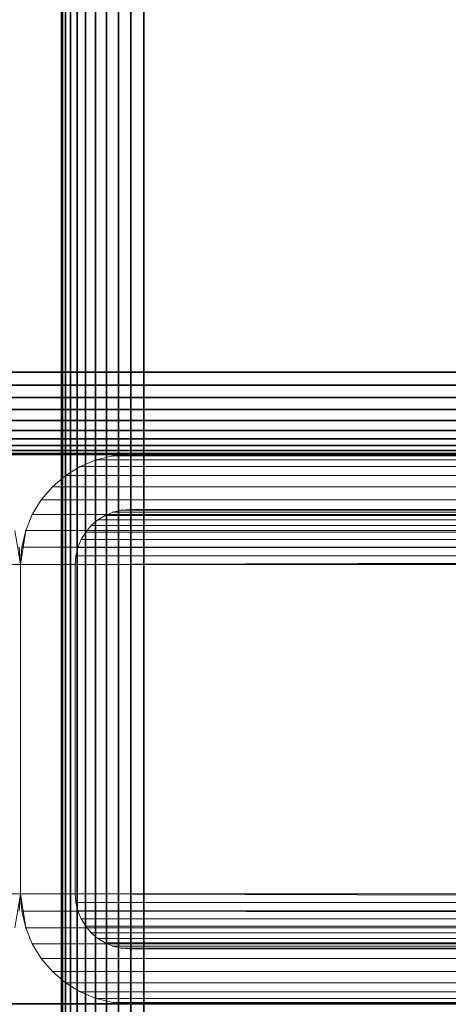
# Model space of a CAD drawing. Units: millimetres. Extents: x 7644 to 14405, y -5077 to 1782.
# Drawn here: x 10314 to 10345, y -555 to -483 of the extents above; entities that cross this region are included whole.
import ezdxf

# ---------------------------------------------------------------- set-up
doc = ezdxf.new("R2010")
doc.units = ezdxf.units.MM
doc.header["$MEASUREMENT"] = 0
doc.layers.add('0_Pen_No__1', color=7, linetype='Continuous', lineweight=30)
doc.layers.add('0_Pen_No__3', color=7, linetype='Continuous', lineweight=5, true_color=0x506e96)

# ---------------------------------------------------------------- blocks, each defined once
blk = doc.blocks.new('sola$ramis_Default$As$Machined$_452[1]', base_point=(10023.084, -900.172))
at = {"layer": '0_Pen_No__3', "color": 155, "linetype": 'Continuous', "lineweight": 5, "true_color": 0x506e96}
for p, q in [((10314.165, -522.472), (9444.495, -519.999)), ((10314.165, -522.472), (10313.774, -519.999)), ((10314.165, -522.472), (10313.774, -519.999)), ((10314.165, -522.472), (10314.067, -521.22)), ((10314.067, -521.22), (10314.165, -522.472)), ((10314.067, -521.22), (10314.165, -522.472)), ((10314.165, -522.472), (10314.067, -521.22)), ((10314.067, -521.22), (10314.165, -522.472)), ((10314.165, -522.472), (10314.067, -521.22)), ((10314.067, -521.22), (10314.165, -522.472)), ((10314.165, -522.472), (10314.067, -521.22)), ((10314.165, -522.472), (9444.165, -522.472)), ((9444.165, -522.472), (10314.165, -522.472)), ((10004.165, -522.472), (10314.165, -522.472)), ((10314.165, -522.472), (10004.165, -522.472)), ((10314.165, -546.472), (10314.165, -522.472)), ((10314.165, -522.472), (10314.165, -546.472)), ((10314.165, -546.472), (10314.165, -522.472)), ((10314.165, -522.472), (10314.165, -546.472)), ((10314.165, -522.472), (10314.165, -546.472)), ((10314.165, -546.472), (10314.165, -522.472)), ((10314.165, -522.472), (10314.165, -546.472)), ((10314.165, -546.472), (10314.165, -522.472)), ((9444.165, -546.472), (10314.165, -546.472)), ((10314.165, -546.472), (9444.165, -546.472)), ((9444.248, -547.723), (10314.165, -546.472)), ((9444.495, -548.944), (10314.165, -546.472)), ((10314.165, -546.472), (10004.165, -546.472)), ((10004.165, -546.472), (10314.165, -546.472)), ((10313.774, -548.944), (10314.165, -546.472)), ((10313.774, -548.944), (10314.165, -546.472)), ((10313.774, -548.944), (10314.165, -546.472)), ((10314.067, -547.723), (10314.165, -546.472)), ((10314.165, -546.472), (10314.067, -547.723)), ((10314.165, -546.472), (10314.067, -547.723)), ((10314.067, -547.723), (10314.165, -546.472)), ((10314.067, -547.723), (10314.165, -546.472)), ((10314.165, -546.472), (10314.067, -547.723)), ((10314.067, -547.723), (10314.165, -546.472)), ((10314.165, -546.472), (10314.067, -547.723)), ((10314.067, -547.723), (10314.165, -546.472))]:
    blk.add_line(p, q, dxfattribs=at)
for p in [(10314.165, -522.472), (10314.165, -522.472), (10314.165, -546.472), (10314.165, -546.472)]:
    blk.add_point(p, dxfattribs=at)
blk = doc.blocks.new('sola$ramis_Default$As$Machined$_453[2]', base_point=(10023.084, -900.172))
at = {"layer": '0_Pen_No__3', "color": 155, "linetype": 'Continuous', "lineweight": 5, "true_color": 0x506e96}
for p, q in [((10320.914, -514.57), (10319.693, -514.863)), ((10319.693, -514.863), (10320.914, -514.57)), ((10320.914, -514.57), (10319.693, -514.863)), ((10319.693, -514.863), (10320.914, -514.57)), ((10319.693, -514.863), (10320.914, -514.57)), ((10320.914, -514.57), (10319.693, -514.863)), ((10319.693, -514.863), (10320.914, -514.57)), ((10320.914, -514.57), (10319.693, -514.863)), ((10322.165, -514.472), (10320.914, -514.57)), ((10320.914, -514.57), (10322.165, -514.472)), ((10320.914, -514.57), (10322.165, -514.472)), ((10322.165, -514.472), (10320.914, -514.57)), ((10320.914, -514.57), (10322.165, -514.472)), ((10322.165, -514.472), (10320.914, -514.57)), ((10320.914, -514.57), (10322.165, -514.472)), ((10322.165, -514.472), (10320.914, -514.57)), ((10320.914, -514.57), (10624.165, -514.57)), ((10624.165, -514.57), (10320.914, -514.57)), ((10320.914, -514.57), (11178.49, -514.57)), ((11178.49, -514.57), (10320.914, -514.57)), ((10624.165, -514.472), (10322.165, -514.472)), ((10322.165, -514.472), (10624.165, -514.472)), ((10346.165, -514.472), (10322.165, -514.472)), ((10322.165, -514.472), (10346.165, -514.472)), ((10346.165, -514.472), (10322.165, -514.472)), ((10322.165, -514.472), (10346.165, -514.472)), ((10322.165, -514.472), (10346.165, -514.472)), ((10346.165, -514.472), (10322.165, -514.472)), ((10322.165, -514.472), (11177.437, -514.472)), ((11177.437, -514.472), (10322.165, -514.472)), ((10322.165, -514.472), (10346.165, -514.472)), ((10346.165, -514.472), (10322.165, -514.472)), ((10318.533, -515.344), (10317.463, -515.999)), ((10317.463, -515.999), (10318.533, -515.344)), ((10317.463, -515.999), (10318.533, -515.344)), ((10318.533, -515.344), (10317.463, -515.999)), ((10317.463, -515.999), (10318.533, -515.344)), ((10318.533, -515.344), (10317.463, -515.999)), ((10317.463, -515.999), (10318.533, -515.344)), ((10318.533, -515.344), (10317.463, -515.999)), ((10319.693, -514.863), (10318.533, -515.344)), ((10318.533, -515.344), (10319.693, -514.863)), ((10318.533, -515.344), (10319.693, -514.863)), ((10319.693, -514.863), (10318.533, -515.344)), ((10318.533, -515.344), (10319.693, -514.863)), ((10319.693, -514.863), (10318.533, -515.344)), ((10318.533, -515.344), (10319.693, -514.863)), ((10319.693, -514.863), (10318.533, -515.344)), ((10318.533, -515.344), (10624.165, -515.344)), ((10624.165, -515.344), (10318.533, -515.344)), ((10318.533, -515.344), (11180.492, -515.344)), ((11180.492, -515.344), (10318.533, -515.344)), ((10319.693, -514.863), (10624.165, -514.863)), ((10624.165, -514.863), (10319.693, -514.863)), ((10319.693, -514.863), (11179.516, -514.863)), ((10317.463, -515.999), (10316.509, -516.815)), ((10316.509, -516.815), (10317.463, -515.999)), ((10317.463, -515.999), (10316.509, -516.815)), ((10316.509, -516.815), (10317.463, -515.999)), ((10316.509, -516.815), (10317.463, -515.999)), ((10317.463, -515.999), (10316.509, -516.815)), ((10316.509, -516.815), (10317.463, -515.999)), ((10317.463, -515.999), (10316.509, -516.815)), ((10317.463, -515.999), (10624.165, -515.999)), ((10624.165, -515.999), (10317.463, -515.999)), ((10317.463, -515.999), (11181.392, -515.999)), ((11181.392, -515.999), (10317.463, -515.999)), ((10316.509, -516.815), (10315.693, -517.769)), ((10315.693, -517.769), (10316.509, -516.815)), ((10315.693, -517.769), (10316.509, -516.815)), ((10316.509, -516.815), (10315.693, -517.769)), ((10315.693, -517.769), (10316.509, -516.815)), ((10316.509, -516.815), (10315.693, -517.769)), ((10315.693, -517.769), (10316.509, -516.815)), ((10316.509, -516.815), (10315.693, -517.769)), ((10316.509, -516.815), (10624.165, -516.815)), ((10624.165, -516.815), (10316.509, -516.815)), ((10316.509, -516.815), (11182.195, -516.815)), ((11182.195, -516.815), (10316.509, -516.815)), ((10315.693, -517.769), (10315.037, -518.84)), ((10315.037, -518.84), (10315.693, -517.769)), ((10315.693, -517.769), (10315.037, -518.84)), ((10315.037, -518.84), (10315.693, -517.769)), ((10315.037, -518.84), (10315.693, -517.769)), ((10315.693, -517.769), (10315.037, -518.84)), ((10315.037, -518.84), (10315.693, -517.769)), ((10315.693, -517.769), (10315.037, -518.84)), ((10315.693, -517.769), (10624.165, -517.769)), ((10624.165, -517.769), (10315.693, -517.769)), ((10315.693, -517.769), (11182.88, -517.769)), ((11182.88, -517.769), (10315.693, -517.769)), ((10315.037, -518.84), (10314.557, -519.999)), ((10314.557, -519.999), (10315.037, -518.84)), ((10314.557, -519.999), (10315.037, -518.84)), ((10315.037, -518.84), (10314.557, -519.999)), ((10314.557, -519.999), (10315.037, -518.84)), ((10315.037, -518.84), (10314.557, -519.999)), ((10314.557, -519.999), (10315.037, -518.84)), ((10315.037, -518.84), (10314.557, -519.999)), ((10315.037, -518.84), (10624.165, -518.84)), ((10624.165, -518.84), (10315.037, -518.84)), ((10315.037, -518.84), (11183.432, -518.84)), ((10319.814, -519.236), (10320.349, -518.908)), ((10320.349, -518.908), (10319.814, -519.236)), ((10320.349, -518.908), (10319.814, -519.236)), ((10319.814, -519.236), (10320.349, -518.908)), ((10320.349, -518.908), (10319.814, -519.236)), ((10319.814, -519.236), (10320.349, -518.908)), ((10320.349, -518.908), (10319.814, -519.236)), ((10319.814, -519.236), (10320.349, -518.908)), ((10320.349, -518.908), (10320.929, -518.667)), ((10320.929, -518.667), (10320.349, -518.908)), ((10320.929, -518.667), (10320.349, -518.908)), ((10320.349, -518.908), (10320.929, -518.667)), ((10320.929, -518.667), (10320.349, -518.908)), ((10320.349, -518.908), (10320.929, -518.667)), ((10320.929, -518.667), (10320.349, -518.908)), ((10320.349, -518.908), (10320.929, -518.667)), ((10320.349, -518.908), (10624.165, -518.908)), ((10320.349, -518.908), (11178.964, -518.908)), ((10320.929, -518.667), (10321.54, -518.521)), ((10321.54, -518.521), (10320.929, -518.667)), ((10320.929, -518.667), (10321.54, -518.521)), ((10321.54, -518.521), (10320.929, -518.667)), ((10321.54, -518.521), (10320.929, -518.667)), ((10320.929, -518.667), (10321.54, -518.521)), ((10321.54, -518.521), (10320.929, -518.667)), ((10320.929, -518.667), (10321.54, -518.521)), ((10320.929, -518.667), (10624.165, -518.667)), ((10320.929, -518.667), (11178.477, -518.667)), ((11178.477, -518.667), (10320.929, -518.667)), ((10321.54, -518.521), (10322.165, -518.472)), ((10322.165, -518.472), (10321.54, -518.521)), ((10322.165, -518.472), (10321.54, -518.521)), ((10321.54, -518.521), (10322.165, -518.472)), ((10322.165, -518.472), (10321.54, -518.521)), ((10321.54, -518.521), (10322.165, -518.472)), ((10322.165, -518.472), (10321.54, -518.521)), ((10321.54, -518.521), (10322.165, -518.472)), ((10624.165, -518.521), (10321.54, -518.521)), ((11177.963, -518.521), (10321.54, -518.521)), ((10321.54, -518.521), (11177.963, -518.521)), ((10624.165, -518.472), (10322.165, -518.472)), ((10322.165, -518.472), (10346.165, -518.472)), ((10322.165, -518.472), (10624.165, -518.472)), ((10346.165, -518.472), (10322.165, -518.472)), ((10322.165, -518.472), (10346.165, -518.472)), ((10346.165, -518.472), (10322.165, -518.472)), ((10346.165, -518.472), (10322.165, -518.472)), ((10322.165, -518.472), (10346.165, -518.472)), ((10322.165, -518.472), (11177.437, -518.472)), ((10346.165, -518.472), (10322.165, -518.472)), ((11177.437, -518.472), (10322.165, -518.472)), ((10322.165, -518.472), (10346.165, -518.472)), ((10318.929, -520.12), (10319.337, -519.643)), ((10319.337, -519.643), (10318.929, -520.12)), ((10319.337, -519.643), (10318.929, -520.12)), ((10318.929, -520.12), (10319.337, -519.643)), ((10319.337, -519.643), (10318.929, -520.12)), ((10318.929, -520.12), (10319.337, -519.643)), ((10319.337, -519.643), (10318.929, -520.12)), ((10318.929, -520.12), (10319.337, -519.643)), ((10319.337, -519.643), (10319.814, -519.236)), ((10319.814, -519.236), (10319.337, -519.643)), ((10319.337, -519.643), (10319.814, -519.236)), ((10319.814, -519.236), (10319.337, -519.643)), ((10319.814, -519.236), (10319.337, -519.643)), ((10319.337, -519.643), (10319.814, -519.236)), ((10319.814, -519.236), (10319.337, -519.643)), ((10319.337, -519.643), (10319.814, -519.236)), ((10319.337, -519.643), (10624.165, -519.643)), ((10319.337, -519.643), (11179.816, -519.643)), ((11179.816, -519.643), (10319.337, -519.643)), ((10624.165, -519.236), (10319.814, -519.236)), ((11179.415, -519.236), (10319.814, -519.236)), ((10319.814, -519.236), (11179.415, -519.236)), ((10314.557, -519.999), (10314.165, -522.472)), ((10314.557, -519.999), (10314.165, -522.472)), ((10314.557, -519.999), (10314.165, -522.472)), ((11183.836, -519.999), (10314.165, -522.472)), ((10314.557, -519.999), (10314.264, -521.22)), ((10314.264, -521.22), (10314.557, -519.999)), ((10314.264, -521.22), (10314.557, -519.999)), ((10314.557, -519.999), (10314.264, -521.22)), ((10314.264, -521.22), (10314.557, -519.999)), ((10314.557, -519.999), (10314.264, -521.22)), ((10314.264, -521.22), (10314.557, -519.999)), ((10314.557, -519.999), (10314.264, -521.22)), ((10314.557, -519.999), (10624.165, -519.999)), ((10624.165, -519.999), (10314.557, -519.999)), ((10314.557, -519.999), (11183.836, -519.999)), ((10318.601, -520.656), (10318.929, -520.12)), ((10318.929, -520.12), (10318.601, -520.656)), ((10318.601, -520.656), (10318.929, -520.12)), ((10318.929, -520.12), (10318.601, -520.656)), ((10318.929, -520.12), (10318.601, -520.656)), ((10318.601, -520.656), (10318.929, -520.12)), ((10318.929, -520.12), (10318.601, -520.656)), ((10318.601, -520.656), (10318.929, -520.12)), ((10624.165, -520.12), (10318.929, -520.12)), ((11180.159, -520.12), (10318.929, -520.12)), ((10318.929, -520.12), (11180.159, -520.12)), ((10314.264, -521.22), (10314.165, -522.472)), ((10314.165, -522.472), (10314.264, -521.22)), ((10314.165, -522.472), (10314.264, -521.22)), ((10314.264, -521.22), (10314.165, -522.472)), ((10314.264, -521.22), (10314.165, -522.472)), ((10314.165, -522.472), (10314.264, -521.22)), ((10314.264, -521.22), (10314.165, -522.472)), ((10314.165, -522.472), (10314.264, -521.22)), ((11184.083, -521.22), (10314.165, -522.472)), ((10314.264, -521.22), (10314.165, -522.472)), ((10314.264, -521.22), (10624.165, -521.22)), ((10624.165, -521.22), (10314.264, -521.22)), ((10318.215, -521.846), (10318.361, -521.236)), ((10318.361, -521.236), (10318.215, -521.846)), ((10318.361, -521.236), (10318.215, -521.846)), ((10318.215, -521.846), (10318.361, -521.236)), ((10318.361, -521.236), (10318.215, -521.846)), ((10318.215, -521.846), (10318.361, -521.236)), ((10318.361, -521.236), (10318.215, -521.846)), ((10318.215, -521.846), (10318.361, -521.236)), ((10318.361, -521.236), (10318.601, -520.656)), ((10318.601, -520.656), (10318.361, -521.236)), ((10318.601, -520.656), (10318.361, -521.236)), ((10318.361, -521.236), (10318.601, -520.656)), ((10318.601, -520.656), (10318.361, -521.236)), ((10318.361, -521.236), (10318.601, -520.656)), ((10318.601, -520.656), (10318.361, -521.236)), ((10318.361, -521.236), (10318.601, -520.656)), ((10318.361, -521.236), (10624.165, -521.236)), ((10318.361, -521.236), (11180.637, -521.236)), ((10318.601, -520.656), (10624.165, -520.656)), ((10318.601, -520.656), (11180.435, -520.656)), ((11180.435, -520.656), (10318.601, -520.656)), ((10318.165, -522.472), (10318.215, -521.846)), ((10318.215, -521.846), (10318.165, -522.472)), ((10318.165, -522.472), (10318.215, -521.846)), ((10318.215, -521.846), (10318.165, -522.472)), ((10318.215, -521.846), (10318.165, -522.472)), ((10318.165, -522.472), (10318.215, -521.846)), ((10318.215, -521.846), (10318.165, -522.472)), ((10318.165, -522.472), (10318.215, -521.846)), ((10624.165, -521.846), (10318.215, -521.846)), ((10318.215, -521.846), (11180.76, -521.846)), ((11180.76, -521.846), (10318.215, -521.846)), ((10314.165, -522.472), (10624.165, -522.472)), ((10624.165, -522.472), (10314.165, -522.472)), ((10314.165, -522.472), (10314.165, -546.472)), ((10314.165, -546.472), (10314.165, -522.472)), ((10314.165, -522.472), (10314.165, -546.472)), ((10314.165, -546.472), (10314.165, -522.472)), ((10314.165, -546.472), (10314.165, -522.472)), ((10314.165, -522.472), (10314.165, -546.472)), ((11184.165, -522.472), (10314.165, -522.472)), ((10314.165, -522.472), (11184.165, -522.472)), ((10314.165, -546.472), (10314.165, -522.472)), ((10314.165, -522.472), (10314.165, -546.472)), ((10624.165, -522.472), (10318.165, -522.472)), ((10318.165, -522.472), (10624.165, -522.472)), ((10318.165, -546.472), (10318.165, -522.472)), ((10318.165, -522.472), (10318.165, -546.472)), ((10318.165, -546.472), (10318.165, -522.472)), ((10318.165, -522.472), (10318.165, -546.472)), ((10318.165, -522.472), (10318.165, -546.472)), ((10318.165, -546.472), (10318.165, -522.472)), ((10318.165, -522.472), (11180.801, -522.472)), ((11180.801, -522.472), (10318.165, -522.472)), ((10318.165, -522.472), (10318.165, -546.472)), ((10318.165, -546.472), (10318.165, -522.472)), ((10624.165, -546.472), (10314.165, -546.472)), ((10314.165, -546.472), (10314.264, -547.723)), ((10314.165, -546.472), (10624.165, -546.472)), ((10314.264, -547.723), (10314.165, -546.472)), ((10314.264, -547.723), (10314.165, -546.472)), ((10314.165, -546.472), (10314.557, -548.944)), ((10314.165, -546.472), (10314.557, -548.944)), ((10314.165, -546.472), (10314.264, -547.723)), ((10314.264, -547.723), (10314.165, -546.472)), ((10314.165, -546.472), (10314.264, -547.723)), ((10314.264, -547.723), (10314.165, -546.472)), ((10314.165, -546.472), (11183.836, -548.944)), ((10314.165, -546.472), (11184.165, -546.472)), ((11184.165, -546.472), (10314.165, -546.472)), ((10314.165, -546.472), (10314.264, -547.723)), ((10624.165, -546.472), (10318.165, -546.472)), ((10318.165, -546.472), (10624.165, -546.472)), ((10318.215, -547.097), (10318.165, -546.472)), ((10318.165, -546.472), (10318.215, -547.097)), ((10318.165, -546.472), (10318.215, -547.097)), ((10318.215, -547.097), (10318.165, -546.472)), ((10318.165, -546.472), (10318.215, -547.097)), ((10318.215, -547.097), (10318.165, -546.472)), ((10318.165, -546.472), (11180.801, -546.472)), ((11180.801, -546.472), (10318.165, -546.472)), ((10318.165, -546.472), (10318.215, -547.097)), ((10318.215, -547.097), (10318.165, -546.472)), ((10624.165, -547.097), (10318.215, -547.097)), ((10318.361, -547.708), (10318.215, -547.097)), ((10318.215, -547.097), (10624.165, -547.097)), ((10318.215, -547.097), (10318.361, -547.708)), ((10318.361, -547.708), (10318.215, -547.097)), ((10318.215, -547.097), (10318.361, -547.708)), ((10318.215, -547.097), (10318.361, -547.708)), ((10318.361, -547.708), (10318.215, -547.097)), ((10318.215, -547.097), (11180.76, -547.097)), ((11180.76, -547.097), (10318.215, -547.097)), ((10318.215, -547.097), (10318.361, -547.708)), ((10318.361, -547.708), (10318.215, -547.097)), ((10314.264, -547.723), (10624.165, -547.723)), ((10624.165, -547.723), (10314.264, -547.723)), ((10314.264, -547.723), (10314.557, -548.944)), ((10314.557, -548.944), (10314.264, -547.723)), ((10314.557, -548.944), (10314.264, -547.723)), ((10314.264, -547.723), (10314.557, -548.944)), ((10314.264, -547.723), (10314.557, -548.944)), ((10314.557, -548.944), (10314.264, -547.723)), ((10314.264, -547.723), (10314.557, -548.944)), ((10314.557, -548.944), (10314.264, -547.723)), ((10314.264, -547.723), (11183.836, -548.944)), ((10314.264, -547.723), (10314.557, -548.944)), ((10318.601, -548.288), (10318.361, -547.708)), ((10318.361, -547.708), (10624.165, -547.708)), ((10624.165, -547.708), (10318.361, -547.708)), ((10318.361, -547.708), (10318.601, -548.288)), ((10318.361, -547.708), (10318.601, -548.288)), ((10318.601, -548.288), (10318.361, -547.708)), ((10318.361, -547.708), (10318.601, -548.288)), ((10318.601, -548.288), (10318.361, -547.708)), ((10318.361, -547.708), (11180.637, -547.708)), ((11180.637, -547.708), (10318.361, -547.708)), ((10318.361, -547.708), (10318.601, -548.288)), ((10318.601, -548.288), (10318.361, -547.708)), ((10318.929, -548.823), (10318.601, -548.288)), ((10318.601, -548.288), (10624.165, -548.288)), ((10624.165, -548.288), (10318.601, -548.288)), ((10318.601, -548.288), (10318.929, -548.823)), ((10318.601, -548.288), (10318.929, -548.823)), ((10318.929, -548.823), (10318.601, -548.288)), ((10318.601, -548.288), (10318.929, -548.823)), ((10318.929, -548.823), (10318.601, -548.288)), ((10318.601, -548.288), (11180.435, -548.288)), ((10318.601, -548.288), (10318.929, -548.823)), ((10318.929, -548.823), (10318.601, -548.288)), ((10314.557, -548.944), (10624.165, -548.944)), ((10314.557, -548.944), (10315.037, -550.104)), ((10315.037, -550.104), (10314.557, -548.944)), ((10315.037, -550.104), (10314.557, -548.944)), ((10314.557, -548.944), (10315.037, -550.104)), ((10315.037, -550.104), (10314.557, -548.944)), ((10314.557, -548.944), (10315.037, -550.104)), ((10315.037, -550.104), (10314.557, -548.944)), ((10314.557, -548.944), (11183.836, -548.944)), ((10314.557, -548.944), (10315.037, -550.104)), ((10624.165, -548.823), (10318.929, -548.823)), ((10319.337, -549.3), (10318.929, -548.823)), ((10318.929, -548.823), (10624.165, -548.823)), ((10318.929, -548.823), (10319.337, -549.3)), ((10319.337, -549.3), (10318.929, -548.823)), ((10318.929, -548.823), (10319.337, -549.3)), ((10318.929, -548.823), (10319.337, -549.3)), ((10319.337, -549.3), (10318.929, -548.823)), ((10318.929, -548.823), (10319.337, -549.3)), ((11180.159, -548.823), (10318.929, -548.823)), ((10319.337, -549.3), (10318.929, -548.823)), ((10319.814, -549.708), (10319.337, -549.3)), ((10319.337, -549.3), (10624.165, -549.3)), ((10624.165, -549.3), (10319.337, -549.3)), ((10319.337, -549.3), (10319.814, -549.708)), ((10319.337, -549.3), (10319.814, -549.708)), ((10319.814, -549.708), (10319.337, -549.3)), ((10319.337, -549.3), (10319.814, -549.708)), ((10319.814, -549.708), (10319.337, -549.3)), ((10319.337, -549.3), (11179.816, -549.3)), ((10319.337, -549.3), (10319.814, -549.708)), ((10319.814, -549.708), (10319.337, -549.3)), ((10624.165, -549.708), (10319.814, -549.708)), ((10320.349, -550.036), (10319.814, -549.708)), ((10319.814, -549.708), (10624.165, -549.708)), ((10319.814, -549.708), (10320.349, -550.036)), ((10320.349, -550.036), (10319.814, -549.708)), ((10319.814, -549.708), (10320.349, -550.036)), ((10319.814, -549.708), (10320.349, -550.036)), ((10320.349, -550.036), (10319.814, -549.708)), ((10319.814, -549.708), (10320.349, -550.036)), ((11179.415, -549.708), (10319.814, -549.708)), ((10320.349, -550.036), (10319.814, -549.708)), ((10315.037, -550.104), (10624.165, -550.104)), ((10315.037, -550.104), (10315.693, -551.174)), ((10315.693, -551.174), (10315.037, -550.104)), ((10315.693, -551.174), (10315.037, -550.104)), ((10315.037, -550.104), (10315.693, -551.174)), ((10315.693, -551.174), (10315.037, -550.104)), ((10315.037, -550.104), (10315.693, -551.174)), ((10315.693, -551.174), (10315.037, -550.104)), ((10315.037, -550.104), (11183.432, -550.104)), ((11183.432, -550.104), (10315.037, -550.104)), ((10315.037, -550.104), (10315.693, -551.174)), ((10320.929, -550.276), (10320.349, -550.036)), ((10320.349, -550.036), (10624.165, -550.036)), ((10624.165, -550.036), (10320.349, -550.036)), ((10320.349, -550.036), (10320.929, -550.276)), ((10320.349, -550.036), (10320.929, -550.276)), ((10320.929, -550.276), (10320.349, -550.036)), ((10320.349, -550.036), (10320.929, -550.276)), ((10320.929, -550.276), (10320.349, -550.036)), ((10320.349, -550.036), (11178.964, -550.036)), ((10320.349, -550.036), (10320.929, -550.276)), ((10320.929, -550.276), (10320.349, -550.036)), ((10321.54, -550.422), (10320.929, -550.276)), ((10320.929, -550.276), (10624.165, -550.276)), ((10624.165, -550.276), (10320.929, -550.276)), ((10320.929, -550.276), (10321.54, -550.422)), ((10320.929, -550.276), (10321.54, -550.422)), ((10321.54, -550.422), (10320.929, -550.276)), ((10320.929, -550.276), (10321.54, -550.422)), ((10321.54, -550.422), (10320.929, -550.276)), ((10320.929, -550.276), (11178.477, -550.276)), ((10320.929, -550.276), (10321.54, -550.422)), ((10321.54, -550.422), (10320.929, -550.276)), ((10624.165, -550.422), (10321.54, -550.422)), ((10322.165, -550.472), (10321.54, -550.422)), ((10321.54, -550.422), (10624.165, -550.422)), ((10321.54, -550.422), (10322.165, -550.472)), ((10322.165, -550.472), (10321.54, -550.422)), ((10321.54, -550.422), (10322.165, -550.472)), ((10321.54, -550.422), (10322.165, -550.472)), ((10322.165, -550.472), (10321.54, -550.422)), ((10321.54, -550.422), (10322.165, -550.472)), ((11177.963, -550.422), (10321.54, -550.422)), ((10322.165, -550.472), (10321.54, -550.422)), ((10624.165, -550.472), (10322.165, -550.472)), ((10322.165, -550.472), (10624.165, -550.472)), ((10346.165, -550.472), (10322.165, -550.472)), ((10322.165, -550.472), (10346.165, -550.472)), ((10346.165, -550.472), (10322.165, -550.472)), ((10322.165, -550.472), (10346.165, -550.472)), ((10322.165, -550.472), (10346.165, -550.472)), ((10346.165, -550.472), (10322.165, -550.472)), ((10322.165, -550.472), (11177.437, -550.472)), ((11177.437, -550.472), (10322.165, -550.472)), ((10322.165, -550.472), (10346.165, -550.472)), ((10346.165, -550.472), (10322.165, -550.472)), ((10315.693, -551.174), (10624.165, -551.174)), ((10315.693, -551.174), (10316.509, -552.128)), ((10316.509, -552.128), (10315.693, -551.174)), ((10315.693, -551.174), (10316.509, -552.128)), ((10316.509, -552.128), (10315.693, -551.174)), ((10316.509, -552.128), (10315.693, -551.174)), ((10315.693, -551.174), (10316.509, -552.128)), ((10316.509, -552.128), (10315.693, -551.174)), ((10315.693, -551.174), (11182.88, -551.174)), ((11182.88, -551.174), (10315.693, -551.174)), ((10315.693, -551.174), (10316.509, -552.128)), ((10316.509, -552.128), (10624.165, -552.128)), ((10316.509, -552.128), (10317.463, -552.944)), ((10317.463, -552.944), (10316.509, -552.128)), ((10317.463, -552.944), (10316.509, -552.128)), ((10316.509, -552.128), (10317.463, -552.944)), ((10317.463, -552.944), (10316.509, -552.128)), ((10316.509, -552.128), (10317.463, -552.944)), ((10317.463, -552.944), (10316.509, -552.128)), ((10316.509, -552.128), (11182.195, -552.128)), ((11182.195, -552.128), (10316.509, -552.128)), ((10316.509, -552.128), (10317.463, -552.944)), ((10317.463, -552.944), (10624.165, -552.944)), ((10317.463, -552.944), (10318.533, -553.6)), ((10318.533, -553.6), (10317.463, -552.944)), ((10317.463, -552.944), (10318.533, -553.6)), ((10318.533, -553.6), (10317.463, -552.944)), ((10318.533, -553.6), (10317.463, -552.944)), ((10317.463, -552.944), (10318.533, -553.6)), ((10318.533, -553.6), (10317.463, -552.944)), ((10317.463, -552.944), (11181.392, -552.944)), ((11181.392, -552.944), (10317.463, -552.944)), ((10317.463, -552.944), (10318.533, -553.6)), ((10318.533, -553.6), (10624.165, -553.6)), ((10318.533, -553.6), (10319.693, -554.08)), ((10319.693, -554.08), (10318.533, -553.6)), ((10319.693, -554.08), (10318.533, -553.6)), ((10318.533, -553.6), (10319.693, -554.08)), ((10319.693, -554.08), (10318.533, -553.6)), ((10318.533, -553.6), (10319.693, -554.08)), ((10319.693, -554.08), (10318.533, -553.6)), ((10318.533, -553.6), (11180.492, -553.6)), ((11180.492, -553.6), (10318.533, -553.6)), ((10318.533, -553.6), (10319.693, -554.08)), ((10319.693, -554.08), (10624.165, -554.08)), ((10319.693, -554.08), (10320.914, -554.373)), ((10320.914, -554.373), (10319.693, -554.08)), ((10320.914, -554.373), (10319.693, -554.08)), ((10319.693, -554.08), (10320.914, -554.373)), ((10320.914, -554.373), (10319.693, -554.08)), ((10319.693, -554.08), (10320.914, -554.373)), ((10320.914, -554.373), (10319.693, -554.08)), ((10319.693, -554.08), (11179.516, -554.08)), ((11179.516, -554.08), (10319.693, -554.08)), ((10319.693, -554.08), (10320.914, -554.373)), ((10320.914, -554.373), (10624.165, -554.373)), ((10320.914, -554.373), (10322.165, -554.472)), ((10322.165, -554.472), (10320.914, -554.373)), ((10320.914, -554.373), (10322.165, -554.472)), ((10322.165, -554.472), (10320.914, -554.373)), ((10322.165, -554.472), (10320.914, -554.373)), ((10320.914, -554.373), (10322.165, -554.472)), ((10322.165, -554.472), (10320.914, -554.373)), ((10320.914, -554.373), (11178.49, -554.373)), ((11178.49, -554.373), (10320.914, -554.373)), ((10320.914, -554.373), (10322.165, -554.472)), ((10624.165, -554.472), (10322.165, -554.472)), ((10322.165, -554.472), (10346.165, -554.472)), ((10322.165, -554.472), (10624.165, -554.472)), ((10346.165, -554.472), (10322.165, -554.472)), ((10322.165, -554.472), (10346.165, -554.472)), ((10346.165, -554.472), (10322.165, -554.472)), ((10346.165, -554.472), (10322.165, -554.472)), ((10322.165, -554.472), (10346.165, -554.472)), ((10322.165, -554.472), (11177.437, -554.472)), ((10346.165, -554.472), (10322.165, -554.472)), ((11177.437, -554.472), (10322.165, -554.472)), ((10322.165, -554.472), (10346.165, -554.472))]:
    blk.add_line(p, q, dxfattribs=at)
for p in [(10320.914, -514.57), (10320.914, -514.57), (10322.165, -514.472), (10322.165, -514.472), (10318.533, -515.344), (10318.533, -515.344), (10319.693, -514.863), (10317.463, -515.999), (10317.463, -515.999), (10316.509, -516.815), (10316.509, -516.815), (10315.693, -517.769), (10315.693, -517.769), (10315.037, -518.84), (10320.349, -518.908), (10320.929, -518.667), (10320.929, -518.667), (10321.54, -518.521), (10321.54, -518.521), (10322.165, -518.472), (10322.165, -518.472), (10319.337, -519.643), (10319.337, -519.643), (10319.814, -519.236), (10319.814, -519.236), (10314.557, -519.999), (10318.929, -520.12), (10318.929, -520.12), (10318.361, -521.236), (10318.601, -520.656), (10318.601, -520.656), (10318.215, -521.846), (10318.215, -521.846), (10314.165, -522.472), (10314.165, -522.472), (10318.165, -522.472), (10318.165, -522.472), (10314.165, -546.472), (10314.165, -546.472), (10318.165, -546.472), (10318.165, -546.472), (10318.215, -547.097), (10318.215, -547.097), (10318.361, -547.708), (10318.361, -547.708), (10318.601, -548.288), (10314.557, -548.944), (10318.929, -548.823), (10319.337, -549.3), (10319.814, -549.708), (10315.037, -550.104), (10315.037, -550.104), (10320.349, -550.036), (10320.929, -550.276), (10321.54, -550.422), (10322.165, -550.472), (10322.165, -550.472), (10315.693, -551.174), (10315.693, -551.174), (10316.509, -552.128), (10316.509, -552.128), (10317.463, -552.944), (10317.463, -552.944), (10318.533, -553.6), (10318.533, -553.6), (10319.693, -554.08), (10319.693, -554.08), (10320.914, -554.373), (10320.914, -554.373), (10322.165, -554.472), (10322.165, -554.472)]:
    blk.add_point(p, dxfattribs=at)
blk = doc.blocks.new('virsmu stiprinajums galds_454[3]', base_point=(10023.084, -900.172))
at = {"layer": '0_Pen_No__1', "color": 7, "linetype": 'Continuous', "lineweight": 30}
for p, q in [((10010.165, -554.472), (10618.165, -554.472)), ((10618.165, -554.472), (10010.165, -554.472)), ((10010.165, -554.472), (10618.165, -554.472)), ((10618.165, -554.472), (10010.165, -554.472))]:
    blk.add_line(p, q, dxfattribs=at)
blk = doc.blocks.new('virsmu stiprinajums galds_455[4]', base_point=(10023.084, -900.172))
at = {"layer": '0_Pen_No__1', "color": 7, "linetype": 'Continuous', "lineweight": 30}
for p, q in [((10010.165, -508.472), (10618.165, -508.472)), ((10618.165, -508.472), (10010.165, -508.472)), ((10010.165, -508.472), (10618.165, -508.472)), ((10618.165, -508.472), (10010.165, -508.472)), ((10618.165, -509.41), (10010.165, -509.41)), ((10010.165, -509.41), (10618.165, -509.41)), ((10618.165, -509.41), (10010.165, -509.41)), ((10010.165, -509.41), (10618.165, -509.41)), ((10010.165, -510.326), (10618.165, -510.326)), ((10618.165, -510.326), (10010.165, -510.326)), ((10010.165, -510.326), (10618.165, -510.326)), ((10618.165, -510.326), (10010.165, -510.326)), ((10010.165, -511.196), (10618.165, -511.196)), ((10618.165, -511.196), (10010.165, -511.196)), ((10010.165, -511.196), (10618.165, -511.196)), ((10618.165, -511.196), (10010.165, -511.196)), ((10618.165, -511.998), (10010.165, -511.998)), ((10010.165, -511.998), (10618.165, -511.998)), ((10618.165, -511.998), (10010.165, -511.998)), ((10010.165, -511.998), (10618.165, -511.998)), ((10618.165, -512.714), (10010.165, -512.714)), ((10010.165, -512.714), (10618.165, -512.714)), ((10618.165, -512.714), (10010.165, -512.714)), ((10010.165, -512.714), (10618.165, -512.714)), ((10618.165, -513.326), (10010.165, -513.326)), ((10010.165, -513.326), (10618.165, -513.326)), ((10618.165, -513.326), (10010.165, -513.326)), ((10010.165, -513.326), (10618.165, -513.326)), ((10010.165, -513.818), (10618.165, -513.818)), ((10618.165, -513.818), (10010.165, -513.818)), ((10010.165, -513.818), (10618.165, -513.818)), ((10618.165, -513.818), (10010.165, -513.818)), ((10010.165, -514.178), (10618.165, -514.178)), ((10618.165, -514.178), (10010.165, -514.178)), ((10010.165, -514.178), (10618.165, -514.178)), ((10618.165, -514.178), (10010.165, -514.178)), ((10618.165, -514.398), (10010.165, -514.398)), ((10010.165, -514.398), (10618.165, -514.398)), ((10618.165, -514.398), (10010.165, -514.398)), ((10010.165, -514.398), (10618.165, -514.398)), ((10618.165, -514.472), (10010.165, -514.472)), ((10010.165, -514.472), (10618.165, -514.472)), ((10618.165, -514.472), (10010.165, -514.472)), ((10010.165, -514.472), (10618.165, -514.472))]:
    blk.add_line(p, q, dxfattribs=at)
blk = doc.blocks.new('___SOLID3D___439_BLOCK__D7E[26]', base_point=(10377.165, -619.472))
at = {"layer": '0_Pen_No__1', "color": 7, "linetype": 'Continuous', "lineweight": 30}
for p, q in [((10317.165, 840.528), (10317.165, -2079.472)), ((10317.165, -2079.472), (10317.165, 840.528)), ((10317.165, -2079.472), (10317.165, 840.528)), ((10317.165, 840.528), (10317.165, -2079.472)), ((10317.239, -2079.472), (10317.239, 840.528)), ((10317.239, 840.528), (10317.239, -2079.472)), ((10317.239, 840.528), (10317.239, -2079.472)), ((10317.239, -2079.472), (10317.239, 840.528)), ((10317.459, 840.528), (10317.459, -2079.472)), ((10317.459, -2079.472), (10317.459, 840.528)), ((10317.459, -2079.472), (10317.459, 840.528)), ((10317.459, 840.528), (10317.459, -2079.472)), ((10317.819, 840.528), (10317.819, -2079.472)), ((10317.819, -2079.472), (10317.819, 840.528)), ((10317.819, -2079.472), (10317.819, 840.528)), ((10317.819, 840.528), (10317.819, -2079.472)), ((10318.311, -2079.472), (10318.311, 840.528)), ((10318.311, 840.528), (10318.311, -2079.472)), ((10318.311, 840.528), (10318.311, -2079.472)), ((10318.311, -2079.472), (10318.311, 840.528)), ((10318.923, 840.528), (10318.923, -2079.472)), ((10318.923, -2079.472), (10318.923, 840.528)), ((10318.923, -2079.472), (10318.923, 840.528)), ((10318.923, 840.528), (10318.923, -2079.472)), ((10319.639, -2079.472), (10319.639, 840.528)), ((10319.639, 840.528), (10319.639, -2079.472)), ((10319.639, 840.528), (10319.639, -2079.472)), ((10319.639, -2079.472), (10319.639, 840.528)), ((10320.441, 840.528), (10320.441, -2079.472)), ((10320.441, -2079.472), (10320.441, 840.528)), ((10320.441, -2079.472), (10320.441, 840.528)), ((10320.441, 840.528), (10320.441, -2079.472)), ((10321.311, 840.528), (10321.311, -2079.472)), ((10321.311, -2079.472), (10321.311, 840.528)), ((10321.311, -2079.472), (10321.311, 840.528)), ((10321.311, 840.528), (10321.311, -2079.472)), ((10322.227, -2079.472), (10322.227, 840.528)), ((10322.227, 840.528), (10322.227, -2079.472)), ((10322.227, 840.528), (10322.227, -2079.472)), ((10322.227, -2079.472), (10322.227, 840.528)), ((10323.165, 840.528), (10323.165, -2079.472)), ((10323.165, -2079.472), (10323.165, 840.528)), ((10323.165, 840.528), (10323.165, -2079.472)), ((10323.165, -2079.472), (10323.165, 840.528))]:
    blk.add_line(p, q, dxfattribs=at)

msp = doc.modelspace()

# ---------------------------------------------------------------- block references
at = {"color": 7, "linetype": 'Continuous', "lineweight": 30}
for name, p in [('___SOLID3D___439_BLOCK__D7E[26]', (10377.165, -619.472)), ('virsmu stiprinajums galds_455[4]', (10023.084, -900.172)), ('sola$ramis_Default$As$Machined$_452[1]', (10023.084, -900.172)), ('sola$ramis_Default$As$Machined$_453[2]', (10023.084, -900.172)), ('virsmu stiprinajums galds_454[3]', (10023.084, -900.172))]:
    msp.add_blockref(name, p, dxfattribs=at)

doc.saveas('drawing.dxf')
